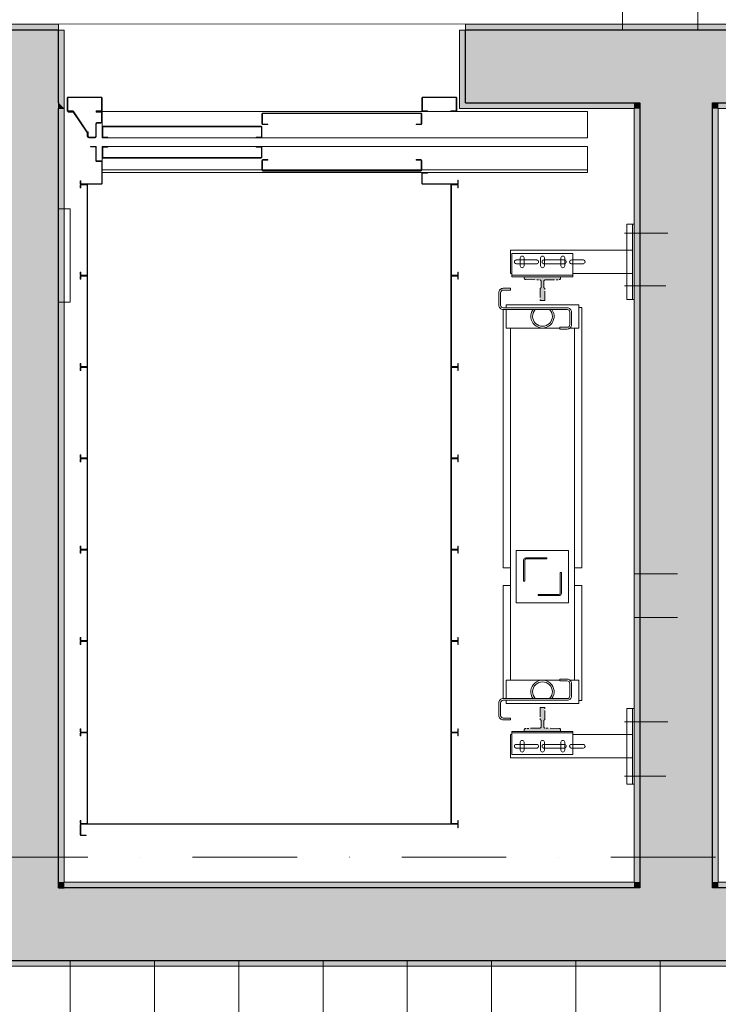
# Model space of a CAD drawing. Units: millimetres. Extents: x 4203 to 72356, y 1296 to 40232.
# Drawn here: x 45963 to 48367, y 6613 to 10000 of the extents above; entities that cross this region are included whole.
import ezdxf
from ezdxf.enums import TextEntityAlignment as Align

# ---------------------------------------------------------------- set-up
doc = ezdxf.new("R2010")
doc.units = ezdxf.units.MM
doc.header["$MEASUREMENT"] = 0
for name, pattern in [('DASHED', [0.75, 0.5, -0.25]), ('Kropki i Kreski', [720, 360, -180, 0, -180]), ('Kropkowana gęsto', [176.388884, 0, -176.388884]), ('PHANTOM', [63.5, 31.75, -6.35, 6.35, -6.35, 6.35, -6.35]), ('Wipeout_Contour', [1000, 0, -1000])]:
    doc.linetypes.add(name, pattern=pattern)
for name, color, linetype in [('210-A Pomieszczenia', 7, 'Continuous'), ('250-A Schody Pochylnie', 7, 'Continuous'), ('299-A Wymiary Opisy', 7, 'Continuous'), ('410-K Osie', 7, 'Continuous'), ('420-K Ściany konstrukcyjne', 7, 'Continuous'), ('460-K Stropy', 7, 'Continuous'), ('810-G Ogólne', 7, 'Continuous')]:
    doc.layers.add(name, color=color, linetype=linetype)
doc.styles.add('STYL_AUTOMATYCZNY_1', font='txt')
doc.styles.add('STYL_AUTOMATYCZNY_2', font='txt')
doc.styles.add('STYL_AUTOMATYCZNY_3', font='txt')
doc.dimstyles.new('STYL_AUTOMATYCZNY__1', dxfattribs={"dimtxt": 200, "dimasz": 95, "dimexe": 0.18, "dimexo": 2500, "dimgap": 0, "dimtad": 1, "dimtih": 1, "dimtoh": 1, "dimdec": 0, "dimlfac": 0.1, "dimzin": 0, "dimdsep": 46, "dimtxsty": 'STYL_AUTOMATYCZNY_3', "dimblk": 'ARROWHEAD_2', "dimblk1": 'ARROWHEAD_2', "dimblk2": 'ARROWHEAD_2', "dimcen": 0.09, "dimclrd": 154, "dimclre": 154, "dimclrt": 154, "dimadec": 1, "dimazin": 0, "dimtfac": 1, "dimtdec": 4, "dimtmove": 0, "dimatfit": 3, "dimfxl": 0, "dimtolj": 1, "dimtzin": 0, "dimarcsym": 0})

# ---------------------------------------------------------------- blocks, each defined once
blk = doc.blocks.new('Kl. schodowa_03.05_1', base_point=(46383.7, 11380))
at = {"layer": '210-A Pomieszczenia', "color": 251, "linetype": 'Continuous', "lineweight": 5, "flags": 128}
blk.add_lwpolyline([(49876.6, 6743.8), (45826.6, 6743.8), (45826.6, 9983.8), (49876.6, 9983.8)], close=True, dxfattribs=at)
blk = doc.blocks.new('Strop_4', base_point=(44226.6, 13093.8))
at = {"layer": '460-K Stropy', "color": 7, "linetype": 'Continuous', "lineweight": 13, "flags": 128}
blk.add_lwpolyline([(44226.6, 13093.8), (44226.6, 9983.8), (45846.6, 9983.8), (48296.6, 9983.8), (48296.6, 11493.8), (48296.6, 13093.8)], close=True, dxfattribs=at)
blk = doc.blocks.new('Schody_4')
at = {"layer": '250-A Schody Pochylnie', "color": 7, "linetype": 'Continuous', "lineweight": 13}
for p, q in [((46136.6, 6763.8), (45846.6, 6763.8)), ((46136.6, 5143.8), (46136.6, 6763.8)), ((46136.6, 6763.8), (46136.6, 5143.8)), ((46426.6, 6763.8), (46136.6, 6763.8)), ((46426.6, 5143.8), (46426.6, 6763.8)), ((46426.6, 6763.8), (46426.6, 5143.8)), ((46716.6, 6763.8), (46426.6, 6763.8)), ((46716.6, 5143.8), (46716.6, 6763.8)), ((46716.6, 6763.8), (46716.6, 5143.8)), ((47006.6, 6763.8), (46716.6, 6763.8)), ((47006.6, 5143.8), (47006.6, 6763.8)), ((47006.6, 6763.8), (47006.6, 5143.8)), ((47296.6, 6763.8), (47006.6, 6763.8)), ((47296.6, 5143.8), (47296.6, 6763.8)), ((47296.6, 6763.8), (47296.6, 5143.8)), ((47586.6, 6763.8), (47296.6, 6763.8)), ((47586.6, 5143.8), (47586.6, 6763.8)), ((47586.6, 6763.8), (47586.6, 5143.8)), ((47876.6, 6763.8), (47586.6, 6763.8)), ((47876.6, 5143.8), (47876.6, 6763.8)), ((47876.6, 6763.8), (47876.6, 5143.8)), ((48166.6, 6763.8), (47876.6, 6763.8)), ((48166.6, 5143.8), (48166.6, 6763.8)), ((48166.6, 6763.8), (48166.6, 5143.8)), ((48456.6, 6763.8), (48166.6, 6763.8))]:
    blk.add_line(p, q, dxfattribs=at)
blk = doc.blocks.new('Schody_5')
at = {"layer": '250-A Schody Pochylnie', "color": 7, "linetype": 'Continuous', "lineweight": 13}
for p, q in [((46136.6, 6763.8), (45846.6, 6763.8)), ((46136.6, 5143.8), (46136.6, 6763.8)), ((46136.6, 6763.8), (46136.6, 5143.8)), ((46426.6, 6763.8), (46136.6, 6763.8)), ((46426.6, 5143.8), (46426.6, 6763.8)), ((46426.6, 6763.8), (46426.6, 5143.8)), ((46716.6, 6763.8), (46426.6, 6763.8)), ((46716.6, 5143.8), (46716.6, 6763.8)), ((46716.6, 6763.8), (46716.6, 5143.8)), ((47006.6, 6763.8), (46716.6, 6763.8)), ((47006.6, 5143.8), (47006.6, 6763.8)), ((47006.6, 6763.8), (47006.6, 5143.8)), ((47296.6, 6763.8), (47006.6, 6763.8)), ((47296.6, 5143.8), (47296.6, 6763.8)), ((47296.6, 6763.8), (47296.6, 5143.8)), ((47586.6, 6763.8), (47296.6, 6763.8)), ((47586.6, 5143.8), (47586.6, 6763.8)), ((47586.6, 6763.8), (47586.6, 5143.8)), ((47876.6, 6763.8), (47586.6, 6763.8)), ((47876.6, 5143.8), (47876.6, 6763.8)), ((47876.6, 6763.8), (47876.6, 5143.8)), ((48166.6, 6763.8), (47876.6, 6763.8)), ((48166.6, 5143.8), (48166.6, 6763.8)), ((48166.6, 6763.8), (48166.6, 5143.8)), ((48456.6, 6763.8), (48166.6, 6763.8))]:
    blk.add_line(p, q, dxfattribs=at)
blk = doc.blocks.new('Ściana_35', base_point=(48221.6, 6888.8))
at = {"layer": '420-K Ściany konstrukcyjne', "linetype": 'Continuous', "lineweight": 0}
for points in [[(48076.6, 9693.8), (48076.6, 7033.8), (48096.6, 7033.8), (48096.6, 9693.8)], [(48096.6, 9693.8), (48346.6, 9693.8), (48346.6, 9713.8), (48096.6, 9713.8)], [(48346.6, 7033.8), (48346.6, 9693.8), (48096.6, 9693.8), (48096.6, 7033.8)], [(48366.6, 7033.8), (48366.6, 9693.8), (48346.6, 9693.8), (48346.6, 7033.8)], [(48096.6, 7013.8), (48346.6, 7013.8), (48346.6, 7033.8), (48096.6, 7033.8)]]:
    blk.add_hatch(color=8, dxfattribs=at).paths.add_polyline_path(points)
at = {"layer": '420-K Ściany konstrukcyjne', "color": 7, "linetype": 'Continuous', "lineweight": 25}
for p, q in [((48096.6, 9713.8), (48096.6, 9693.8)), ((48096.6, 9693.8), (48096.6, 7033.8)), ((48346.6, 9693.8), (48346.6, 9713.8)), ((48346.6, 7033.8), (48346.6, 9693.8)), ((48096.6, 7033.8), (48096.6, 7013.8)), ((48346.6, 7013.8), (48346.6, 7033.8))]:
    blk.add_line(p, q, dxfattribs=at)
at = {"layer": '420-K Ściany konstrukcyjne', "color": 7, "linetype": 'Continuous', "lineweight": 15, "flags": 128}
for points in [[(48076.6, 9693.8), (48076.6, 7033.8)], [(48366.6, 7033.8), (48366.6, 9693.8)]]:
    blk.add_lwpolyline(points, dxfattribs=at)
blk = doc.blocks.new('Otwór drzwiowy_ prostokątny 25[24]')
at = {"layer": '420-K Ściany konstrukcyjne', "color": 7, "linetype": 'Continuous', "lineweight": 15}
for p, q in [((46096.6, 9983.8), (46096.6, 9963.8)), ((46116.6, 9963.8), (46116.6, 9693.8)), ((47476.6, 9963.8), (47476.6, 9693.8)), ((47496.6, 9983.8), (47496.6, 9963.8)), ((46096.6, 9693.8), (46116.6, 9693.8)), ((47496.6, 9693.8), (47476.6, 9693.8))]:
    blk.add_line(p, q, dxfattribs=at)
blk = doc.blocks.new('Ściana_36', base_point=(49731.6, 9838.8))
at = {"layer": '420-K Ściany konstrukcyjne', "linetype": 'Continuous', "lineweight": 0}
for points in [[(45846.6, 9963.8), (45826.6, 9983.8), (45826.6, 9963.8)], [(45846.6, 9983.8), (45826.6, 9983.8), (45846.6, 9963.8)], [(45846.6, 9963.8), (46096.6, 9963.8), (46096.6, 9983.8), (45846.6, 9983.8)], [(46096.6, 9713.8), (45846.6, 9963.8), (45846.6, 9713.8)], [(46096.6, 9963.8), (45846.6, 9963.8), (46096.6, 9713.8)], [(47496.6, 9983.8), (47496.6, 9963.8), (49856.6, 9963.8), (49856.6, 9983.8)], [(47496.6, 9963.8), (47496.6, 9713.8), (48096.6, 9713.8), (48096.6, 9963.8)], [(48096.6, 9713.8), (48346.6, 9713.8), (48346.6, 9963.8), (48096.6, 9963.8)], [(48346.6, 9713.8), (49606.6, 9713.8), (49606.6, 9963.8), (48346.6, 9963.8)], [(49606.6, 9713.8), (49856.6, 9713.8), (49856.6, 9963.8)], [(49606.6, 9713.8), (49856.6, 9963.8), (49606.6, 9963.8)], [(49856.6, 9963.8), (49876.6, 9963.8), (49876.6, 9983.8)], [(49856.6, 9963.8), (49876.6, 9983.8), (49856.6, 9983.8)], [(46116.6, 9693.8), (46096.6, 9713.8), (46096.6, 9693.8)], [(47496.6, 9713.8), (47496.6, 9693.8), (48076.6, 9693.8), (48076.6, 9713.8)], [(48076.6, 9693.8), (48096.6, 9693.8), (48096.6, 9713.8), (48076.6, 9713.8)], [(48346.6, 9693.8), (48366.6, 9693.8), (48366.6, 9713.8), (48346.6, 9713.8)], [(48366.6, 9693.8), (49586.6, 9693.8), (49586.6, 9713.8), (48366.6, 9713.8)], [(49586.6, 9693.8), (49606.6, 9693.8), (49606.6, 9713.8)], [(49586.6, 9693.8), (49606.6, 9713.8), (49586.6, 9713.8)]]:
    blk.add_hatch(color=8, dxfattribs=at).paths.add_polyline_path(points)
at = {"layer": '420-K Ściany konstrukcyjne', "color": 7, "linetype": 'Continuous', "lineweight": 25}
for p, q in [((45846.6, 9963.8), (45846.6, 9713.8)), ((48346.6, 9963.8), (48096.6, 9963.8)), ((49606.6, 9963.8), (48346.6, 9963.8)), ((49856.6, 9963.8), (49606.6, 9963.8)), ((49856.6, 9713.8), (49856.6, 9963.8)), ((48096.6, 9713.8), (48096.6, 9693.8)), ((48346.6, 9693.8), (48346.6, 9713.8)), ((48346.6, 9713.8), (49606.6, 9713.8)), ((49606.6, 9693.8), (49606.6, 9713.8))]:
    blk.add_line(p, q, dxfattribs=at)
at = {"layer": '420-K Ściany konstrukcyjne', "color": 7, "linetype": 'Continuous', "lineweight": 15, "flags": 128}
for points in [[(45826.6, 9983.8), (45826.6, 9963.8)], [(49876.6, 9983.8), (49876.6, 9963.8)], [(48366.6, 9693.8), (49586.6, 9693.8)]]:
    blk.add_lwpolyline(points, dxfattribs=at)
at = {"color": 254, "linetype": 'Wipeout_Contour', "lineweight": 0, "ltscale": 382663.916158}
blk.add_wipeout([(46096.6, 9983.8), (46096.6, 9963.8), (46116.6, 9963.8), (46116.6, 9693.8), (47476.6, 9693.8), (47476.6, 9963.8), (47496.6, 9963.8), (47496.6, 9983.8)], dxfattribs=at).dxf.layer = '420-K Ściany konstrukcyjne'
at = {"layer": '420-K Ściany konstrukcyjne', "linetype": 'Continuous', "lineweight": 0}
for points in [[(46116.6, 9693.8), (46116.6, 9963.8), (46096.6, 9963.8), (46096.6, 9713.8), (46096.6, 9693.8)], [(47496.6, 9693.8), (47496.6, 9713.8), (47496.6, 9963.8), (47476.6, 9963.8), (47476.6, 9693.8)]]:
    blk.add_hatch(color=8, dxfattribs=at).paths.add_polyline_path(points)
at = {"layer": '420-K Ściany konstrukcyjne', "color": 7, "linetype": 'Continuous', "lineweight": 25}
for p, q in [((46096.6, 9963.8), (45846.6, 9963.8)), ((46096.6, 9713.8), (46096.6, 9963.8)), ((48096.6, 9963.8), (47496.6, 9963.8)), ((47496.6, 9713.8), (47496.6, 9963.8)), ((46096.6, 9713.8), (46096.6, 9693.8)), ((47496.6, 9713.8), (48096.6, 9713.8))]:
    blk.add_line(p, q, dxfattribs=at)
at = {"layer": '420-K Ściany konstrukcyjne', "color": 7, "linetype": 'Continuous', "lineweight": 15}
for p, q in [((46096.6, 9983.8), (46096.6, 9963.8)), ((46096.6, 9963.8), (46116.6, 9963.8)), ((46116.6, 9963.8), (46116.6, 9693.8)), ((47476.6, 9963.8), (47476.6, 9693.8)), ((47496.6, 9963.8), (47476.6, 9963.8)), ((47496.6, 9983.8), (47496.6, 9963.8)), ((46096.6, 9693.8), (46116.6, 9693.8)), ((47496.6, 9693.8), (47476.6, 9693.8))]:
    blk.add_line(p, q, dxfattribs=at)
at = {"layer": '420-K Ściany konstrukcyjne', "color": 7, "linetype": 'Continuous', "lineweight": 15, "flags": 128}
for points in [[(46096.6, 9983.8), (45826.6, 9983.8)], [(49876.6, 9983.8), (47496.6, 9983.8)], [(47496.6, 9693.8), (48076.6, 9693.8)]]:
    blk.add_lwpolyline(points, dxfattribs=at)
at = {"layer": '420-K Ściany konstrukcyjne', "color": 7, "linetype": 'Continuous', "lineweight": 13}
blk.add_blockref('Otwór drzwiowy_ prostokątny 25[24]', (0, 0), dxfattribs=at)
blk = doc.blocks.new('Ściana_37', base_point=(45971.6, 6888.8))
at = {"layer": '420-K Ściany konstrukcyjne', "linetype": 'Continuous', "lineweight": 0}
for points in [[(45846.6, 6763.8), (45846.6, 9963.8), (45826.6, 9963.8), (45826.6, 6763.8)], [(46096.6, 7013.8), (46096.6, 9713.8), (45846.6, 9713.8), (45846.6, 7013.8)], [(46116.6, 7033.8), (46116.6, 9693.8), (46096.6, 9693.8), (46096.6, 7033.8)], [(46096.6, 7013.8), (45846.6, 6763.8), (46096.6, 6763.8)], [(45846.6, 7013.8), (45846.6, 6763.8), (46096.6, 7013.8)], [(46116.6, 7033.8), (46096.6, 7013.8), (46116.6, 7013.8)], [(46096.6, 7033.8), (46096.6, 7013.8), (46116.6, 7033.8)], [(45846.6, 6763.8), (45826.6, 6743.8), (45846.6, 6743.8)], [(45826.6, 6763.8), (45826.6, 6743.8), (45846.6, 6763.8)]]:
    blk.add_hatch(color=8, dxfattribs=at).paths.add_polyline_path(points)
at = {"layer": '420-K Ściany konstrukcyjne', "color": 7, "linetype": 'Continuous', "lineweight": 25}
for p, q in [((45846.6, 9963.8), (45846.6, 9713.8)), ((45846.6, 9713.8), (45846.6, 7013.8)), ((46096.6, 9713.8), (46096.6, 9693.8)), ((46096.6, 7013.8), (46096.6, 9693.8)), ((45846.6, 7013.8), (45846.6, 6763.8)), ((46096.6, 7013.8), (46116.6, 7013.8)), ((45846.6, 6763.8), (46096.6, 6763.8))]:
    blk.add_line(p, q, dxfattribs=at)
at = {"layer": '420-K Ściany konstrukcyjne', "color": 7, "linetype": 'Continuous', "lineweight": 15, "flags": 128}
for points in [[(45826.6, 9963.8), (45826.6, 6743.8)], [(46116.6, 7033.8), (46116.6, 9693.8)], [(45826.6, 6743.8), (45846.6, 6743.8)]]:
    blk.add_lwpolyline(points, dxfattribs=at)
blk = doc.blocks.new('Ściana_38', base_point=(49731.6, 6888.8))
at = {"layer": '420-K Ściany konstrukcyjne', "linetype": 'Continuous', "lineweight": 0}
for points in [[(46096.6, 7013.8), (46096.6, 6763.8), (48096.6, 6763.8), (48096.6, 7013.8)], [(46116.6, 7013.8), (48076.6, 7013.8), (48076.6, 7033.8), (46116.6, 7033.8)], [(48076.6, 7013.8), (48096.6, 7013.8), (48096.6, 7033.8), (48076.6, 7033.8)], [(48096.6, 6763.8), (48346.6, 6763.8), (48346.6, 7013.8), (48096.6, 7013.8)], [(48346.6, 7013.8), (48366.6, 7013.8), (48366.6, 7033.8), (48346.6, 7033.8)], [(49606.6, 7013.8), (48346.6, 7013.8), (48346.6, 6763.8), (49606.6, 6763.8)], [(48366.6, 7013.8), (49586.6, 7013.8), (49586.6, 7033.8), (48366.6, 7033.8)], [(49586.6, 7033.8), (49606.6, 7013.8), (49606.6, 7033.8)], [(49586.6, 7033.8), (49586.6, 7013.8), (49606.6, 7013.8)], [(49606.6, 7013.8), (49856.6, 6763.8), (49856.6, 7013.8)], [(49606.6, 7013.8), (49606.6, 6763.8), (49856.6, 6763.8)], [(49856.6, 6763.8), (45846.6, 6763.8), (45846.6, 6743.8), (49856.6, 6743.8)], [(49856.6, 6763.8), (49876.6, 6743.8), (49876.6, 6763.8)], [(49856.6, 6763.8), (49856.6, 6743.8), (49876.6, 6743.8)]]:
    blk.add_hatch(color=8, dxfattribs=at).paths.add_polyline_path(points)
at = {"layer": '420-K Ściany konstrukcyjne', "color": 7, "linetype": 'Continuous', "lineweight": 25}
for p, q in [((46096.6, 7013.8), (46116.6, 7013.8)), ((48096.6, 7013.8), (46116.6, 7013.8)), ((48096.6, 7033.8), (48096.6, 7013.8)), ((48346.6, 7013.8), (48346.6, 7033.8)), ((49606.6, 7013.8), (48346.6, 7013.8)), ((49606.6, 7013.8), (49606.6, 7033.8)), ((49856.6, 6763.8), (49856.6, 7013.8)), ((45846.6, 6763.8), (46096.6, 6763.8)), ((46096.6, 6763.8), (48096.6, 6763.8)), ((48096.6, 6763.8), (48346.6, 6763.8)), ((48346.6, 6763.8), (49606.6, 6763.8)), ((49606.6, 6763.8), (49856.6, 6763.8))]:
    blk.add_line(p, q, dxfattribs=at)
at = {"layer": '420-K Ściany konstrukcyjne', "color": 7, "linetype": 'Continuous', "lineweight": 15, "flags": 128}
for points in [[(48076.6, 7033.8), (46116.6, 7033.8)], [(49586.6, 7033.8), (48366.6, 7033.8)], [(45846.6, 6743.8), (49876.6, 6743.8)], [(49876.6, 6743.8), (49876.6, 6763.8)]]:
    blk.add_lwpolyline(points, dxfattribs=at)
blk = doc.blocks.new('Standardowy znacznik osi[12]', base_point=(41956.6, 7118.8))
at = {"layer": '410-K Osie', "color": 1, "linetype": 'Kropki i Kreski', "lineweight": 13}
blk.add_line((42956.6, 7118.8), (69396.6, 7118.8), dxfattribs=at)
at = {"layer": '410-K Osie', "color": 154, "lineweight": 13, "style": 'STYL_AUTOMATYCZNY_1'}
for tag, p in [('AC_MarkerText_1_0', (41556.6, 7368.8)), ('AC_MarkerText_1_1', (70796.6, 7368.8))]:
    blk.add_attdef(tag, text='', height=500, dxfattribs=at).set_placement(p, align=Align.TOP_CENTER)
blk = doc.blocks.new('*D614')
at = {"layer": '299-A Wymiary Opisy', "color": 154, "linetype": 'Continuous', "lineweight": 13}
for p, q in [((68446.6, 3080.1), (68446.6, 10373.8)), ((43956.6, 3080.1), (43956.6, 3267.6)), ((43992.7, 3236.3), (43920.5, 3111.3)), ((68410.5, 3111.3), (68482.7, 3236.3)), ((43895.5, 3173.8), (43956.6, 3173.8)), ((43956.6, 3173.8), (68446.6, 3173.8)), ((68446.6, 3173.8), (68507.7, 3173.8))]:
    blk.add_line(p, q, dxfattribs=at)
at = {"layer": '299-A Wymiary Opisy', "color": 154, "lineweight": 13, "insert": (55945.1, 3210.5), "char_height": 200, "attachment_point": 7, "style": 'STYL_AUTOMATYCZNY_2'}
blk.add_mtext('{\\A1;\\W0.75000x;2\xa0449}', dxfattribs=at)
blk = doc.blocks.new('ARROWHEAD_2')
at = {"color": 0, "linetype": 'Continuous', "lineweight": 0}
for p, q in [((-0.378, -0.655), (0.378, 0.655)), ((0, 0), (-1, 0))]:
    blk.add_line(p, q, dxfattribs=at)
blk = doc.blocks.new('Schody_6')
at = {"layer": '250-A Schody Pochylnie', "linetype": 'Continuous', "lineweight": 13}
blk.add_hatch(color=253, dxfattribs=at).paths.add_polyline_path([(48036.6, 11491.3, 1), (48036.6, 11566.3, 1)])
at = {"layer": '250-A Schody Pochylnie', "color": 7, "linetype": 'Continuous', "lineweight": 13}
for p, q in [((48296.6, 13093.8), (48036.6, 13093.8)), ((48036.6, 13093.8), (48036.6, 9963.8)), ((48296.6, 9963.8), (48296.6, 13093.8)), ((48556.6, 13093.8), (48296.6, 13093.8)), ((48296.6, 13093.8), (48296.6, 9963.8)), ((48556.6, 9963.8), (48556.6, 13093.8)), ((48816.6, 13093.8), (48556.6, 13093.8)), ((48556.6, 13093.8), (48556.6, 9963.8)), ((48816.6, 9963.8), (48816.6, 13093.8)), ((49076.6, 13093.8), (48816.6, 13093.8)), ((48816.6, 13093.8), (48816.6, 9963.8)), ((49076.6, 9963.8), (49076.6, 13093.8)), ((49336.6, 13093.8), (49076.6, 13093.8)), ((49076.6, 13093.8), (49076.6, 9963.8)), ((49336.6, 9963.8), (49336.6, 13093.8)), ((49596.6, 13093.8), (49336.6, 13093.8)), ((49336.6, 13093.8), (49336.6, 9963.8)), ((49596.6, 9963.8), (49596.6, 13093.8)), ((49596.6, 13093.8), (49596.6, 9963.8)), ((49856.6, 13093.8), (49596.6, 13093.8)), ((49856.6, 11528.8), (49596.6, 13093.8)), ((49876.6, 13093.8), (49856.6, 13093.8)), ((49876.6, 9963.8), (49876.6, 13093.8)), ((48036.6, 11528.8), (48296.6, 11528.8)), ((48296.6, 11528.8), (49596.6, 11528.8)), ((49596.6, 11528.8), (49856.6, 11528.8)), ((49596.6, 9963.8), (49856.6, 11528.8)), ((48036.6, 9963.8), (48296.6, 9963.8)), ((48296.6, 9963.8), (48556.6, 9963.8)), ((48556.6, 9963.8), (48816.6, 9963.8)), ((48816.6, 9963.8), (49076.6, 9963.8)), ((49076.6, 9963.8), (49336.6, 9963.8)), ((49336.6, 9963.8), (49596.6, 9963.8)), ((49596.6, 9963.8), (49856.6, 9963.8)), ((49856.6, 9963.8), (49876.6, 9963.8))]:
    blk.add_line(p, q, dxfattribs=at)
at = {"layer": '250-A Schody Pochylnie', "color": 7, "linetype": 'Continuous', "lineweight": 13, "flags": 128}
blk.add_lwpolyline([(48036.6, 11491.3, 1), (48036.6, 11566.3, 1)], format="xyb", close=True, dxfattribs=at)

msp = doc.modelspace()

# ---------------------------------------------------------------- linework, layer by layer
at = {"layer": '210-A Pomieszczenia', "color": 254, "linetype": 'Continuous', "lineweight": 5, "flags": 128}
msp.add_lwpolyline([(49876.6, 6743.8), (45826.6, 6743.8), (45826.6, 9983.8), (49876.6, 9983.8)], close=True, dxfattribs=at)

# ---------------------------------------------------------------- next in the draw order: block references
at = {"layer": '210-A Pomieszczenia', "color": 154, "linetype": 'Continuous', "lineweight": 13}
msp.add_blockref('Kl. schodowa_03.05_1', (46383.7, 11380), dxfattribs=at)

# ---------------------------------------------------------------- next in the draw order: hatches: boundary and pattern name
at = {"layer": '810-G Ogólne', "linetype": 'Continuous', "lineweight": 13}
for points in [[(47753.6, 9033.8), (47761.6, 9033.8), (47761.6, 9115.8), (47699.1, 9115.8), (47699.1, 9110.6, 0.404026), (47703.9, 9105.6), (47752.1, 9104.6, -0.41139), (47757.1, 9099.6), (47757.1, 9079.3, -0.414214), (47753.6, 9075.8)], [(47761.6, 9033.8), (47769.6, 9033.8), (47769.6, 9075.8, -0.414214), (47766.1, 9079.3), (47766.1, 9099.6, -0.41139), (47771, 9104.6), (47819.3, 9105.6, 0.404026), (47824.1, 9110.6), (47824.1, 9115.8), (47761.6, 9115.8)], [(47699.1, 7557), (47699.1, 7551.8), (47761.6, 7551.8), (47761.6, 7633.8), (47753.6, 7633.8), (47753.6, 7591.8, -0.414214), (47757.1, 7588.3), (47757.1, 7568.1, -0.41139), (47752.1, 7563.1), (47703.9, 7562, 0.404026)], [(47761.6, 7551.8), (47824.1, 7551.8), (47824.1, 7557, 0.404026), (47819.3, 7562), (47771, 7563.1, -0.41139), (47766.1, 7568.1), (47766.1, 7588.3, -0.414214), (47769.6, 7591.8), (47769.6, 7633.8), (47761.6, 7633.8)]]:
    msp.add_hatch(color=253, dxfattribs=at).paths.add_polyline_path(points)

# ---------------------------------------------------------------- next in the draw order: linework, layer by layer
at = {"layer": '810-G Ogólne', "color": 7, "linetype": 'Continuous', "lineweight": 13}
for p, q in [((46796.6, 9675.8), (46796.6, 9641.8)), ((47344.6, 9676.8), (46798.6, 9676.8)), ((46798.6, 9676.8), (46798.6, 9640.8)), ((47344.6, 9676.8), (47344.6, 9640.8)), ((47346.6, 9675.8), (47346.6, 9641.8)), ((46224.6, 9597.8), (46224.6, 9641.8)), ((46226.6, 9597.8), (46226.6, 9641.8)), ((46242.6, 9645.8), (46228.6, 9645.8)), ((46242.6, 9643.8), (46228.6, 9643.8)), ((46246.6, 9630.8), (46246.6, 9596.8)), ((46794.6, 9631.8), (46248.6, 9631.8)), ((46248.6, 9631.8), (46248.6, 9595.8)), ((46793.6, 9633.8), (46249.6, 9633.8)), ((46794.6, 9631.8), (46794.6, 9595.8)), ((46796.6, 9630.8), (46796.6, 9596.8)), ((46816.6, 9640.8), (46798.6, 9640.8)), ((46816.6, 9638.8), (46799.6, 9638.8)), ((46816.6, 9640.8), (46816.6, 9638.8)), ((47326.6, 9640.8), (47326.6, 9638.8)), ((47344.6, 9640.8), (47326.6, 9640.8)), ((47343.6, 9638.8), (47326.6, 9638.8)), ((46194.6, 9597.8), (46194.6, 9612)), ((46194.6, 9597.8), (46196.6, 9597.8)), ((46196.6, 9597.8), (46196.6, 9613.8)), ((46198.6, 9613.8), (46196.6, 9613.8)), ((46198.6, 9597.8), (46198.6, 9613.8)), ((46222.6, 9595.8), (46200.6, 9595.8)), ((46222.6, 9593.8), (46200.6, 9593.8)), ((47916.6, 9593.8), (46246.6, 9593.8)), ((46266.6, 9595.8), (46248.6, 9595.8)), ((46266.6, 9593.8), (46249.6, 9593.8)), ((46266.6, 9595.8), (46266.6, 9593.8)), ((46776.6, 9595.8), (46776.6, 9593.8)), ((46794.6, 9595.8), (46776.6, 9595.8)), ((46793.6, 9593.8), (46776.6, 9593.8)), ((47916.6, 9563.8), (46246.6, 9563.8)), ((46246.6, 9563.8), (46246.6, 9473.8)), ((46246.6, 9560.8), (46246.6, 9526.8)), ((46266.6, 9561.8), (46248.6, 9561.8)), ((46248.6, 9561.8), (46248.6, 9525.8)), ((46266.6, 9563.8), (46249.6, 9563.8)), ((46266.6, 9563.8), (46266.6, 9561.8)), ((46776.6, 9563.8), (46776.6, 9561.8)), ((46793.6, 9563.8), (46776.6, 9563.8)), ((46794.6, 9561.8), (46776.6, 9561.8)), ((46794.6, 9561.8), (46794.6, 9525.8)), ((46796.6, 9560.8), (46796.6, 9526.8)), ((47916.6, 9563.8), (47916.6, 9473.8)), ((46794.6, 9525.8), (46248.6, 9525.8)), ((46793.6, 9523.8), (46249.6, 9523.8)), ((46816.6, 9516.8), (46798.6, 9516.8)), ((46798.6, 9516.8), (46798.6, 9480.8)), ((46816.6, 9518.8), (46799.6, 9518.8)), ((46816.6, 9518.8), (46816.6, 9516.8)), ((47326.6, 9518.8), (47326.6, 9516.8)), ((47343.6, 9518.8), (47326.6, 9518.8)), ((47344.6, 9516.8), (47326.6, 9516.8)), ((47344.6, 9516.8), (47344.6, 9480.8)), ((47916.6, 9483.8), (46246.6, 9483.8)), ((46796.6, 9515.8), (46796.6, 9481.8)), ((47346.6, 9515.8), (47346.6, 9481.8)), ((47916.6, 9473.8), (46246.6, 9473.8)), ((47344.6, 9480.8), (46798.6, 9480.8)), ((47343.6, 9478.8), (46799.6, 9478.8)), ((46136.6, 9348.7), (46096.6, 9348.7)), ((46136.6, 9028.7), (46136.6, 9348.7)), ((48051.6, 9206.8), (48051.6, 9296.8)), ((48051.6, 9296.8), (48076.6, 9296.8)), ((48071.6, 9296.8), (48071.6, 9206.8)), ((48076.6, 9296.8), (48076.6, 9036.8)), ((48044.3, 9265.2), (48193.4, 9265.2)), ((48071.6, 9206.8), (47651.6, 9206.8)), ((47651.6, 9206.8), (47651.6, 9126.8)), ((47656.6, 9115.8), (47656.6, 9195.8)), ((47656.6, 9195.8), (47866.6, 9195.8)), ((47866.6, 9195.8), (47866.6, 9115.8)), ((47656.6, 9126.8), (47651.6, 9126.8)), ((47866.6, 9120.8), (47656.6, 9120.8)), ((47866.6, 9115.8), (47656.6, 9115.8)), ((48071.6, 9126.8), (47866.6, 9126.8)), ((48051.6, 9036.8), (48051.6, 9126.8)), ((48071.6, 9126.8), (48071.6, 9036.8)), ((48044.3, 9084.6), (48186.1, 9084.6)), ((46136.6, 9028.7), (46096.6, 9028.7)), ((47886.6, 9019.3), (47636.6, 9019.3)), ((47636.6, 9008.8), (47636.6, 9019.3)), ((47886.6, 8939.3), (47886.6, 9019.3)), ((47896.6, 9009.3), (47886.6, 9009.3)), ((47896.6, 8114.3), (47896.6, 9009.3)), ((48076.6, 9036.8), (48051.6, 9036.8)), ((47626.6, 8114.3), (47626.6, 9002.8)), ((47636.6, 8939.3), (47636.6, 9002.8)), ((47821.6, 8939.3), (47636.6, 8939.3)), ((47651.6, 7728.3), (47651.6, 8939.3)), ((47886.6, 8939.3), (47856.2, 8939.3)), ((47871.6, 7728.3), (47871.6, 8939.3)), ((47851.6, 8173.8), (47671.6, 8173.8)), ((47851.6, 8173.8), (47671.6, 8173.8)), ((47851.6, 8173.8), (47671.6, 8173.8)), ((47671.6, 7993.8), (47671.6, 8173.8)), ((47851.6, 7993.8), (47851.6, 8173.8)), ((47696.6, 8068.8), (47696.6, 8140.8)), ((47700.6, 8068.8), (47700.6, 8140.8)), ((47776.6, 8148.8), (47704.6, 8148.8)), ((47776.6, 8144.8), (47704.6, 8144.8)), ((47776.6, 8144.8), (47776.6, 8148.8)), ((47651.6, 8114.3), (47626.6, 8114.3)), ((47822.6, 8026.8), (47822.6, 8098.8)), ((47826.6, 8098.8), (47822.6, 8098.8)), ((47826.6, 8026.8), (47826.6, 8098.8)), ((47896.6, 8114.3), (47871.6, 8114.3)), ((47700.6, 8068.8), (47696.6, 8068.8)), ((47651.6, 8053.3), (47626.6, 8053.3)), ((47626.6, 7664.8), (47626.6, 8053.3)), ((47896.6, 8053.3), (47871.6, 8053.3)), ((47896.6, 7658.3), (47896.6, 8053.3)), ((47851.6, 7993.8), (47671.6, 7993.8)), ((47818.6, 8022.8), (47746.6, 8022.8)), ((47746.6, 8018.8), (47746.6, 8022.8)), ((47818.6, 8018.8), (47746.6, 8018.8)), ((47821.6, 7728.3), (47636.6, 7728.3)), ((47636.6, 7728.3), (47636.6, 7664.8)), ((47886.6, 7728.3), (47856.2, 7728.3)), ((47886.6, 7728.3), (47886.6, 7648.3)), ((47636.6, 7658.8), (47636.6, 7648.3)), ((47896.6, 7658.3), (47886.6, 7658.3)), ((47886.6, 7648.3), (47636.6, 7648.3)), ((48076.6, 7630.8), (48051.6, 7630.8)), ((48051.6, 7630.8), (48051.6, 7540.8)), ((48071.6, 7540.8), (48071.6, 7630.8)), ((48076.6, 7370.8), (48076.6, 7630.8)), ((48044.3, 7584.8), (48193.4, 7584.8)), ((47656.6, 7540.8), (47651.6, 7540.8)), ((47651.6, 7460.8), (47651.6, 7540.8)), ((47866.6, 7551.8), (47656.6, 7551.8)), ((47656.6, 7551.8), (47656.6, 7471.8)), ((47866.6, 7546.8), (47656.6, 7546.8)), ((47861.6, 7551.8), (47661.6, 7551.8)), ((47866.6, 7471.8), (47866.6, 7551.8)), ((48071.6, 7540.8), (47866.6, 7540.8)), ((48071.6, 7460.8), (47651.6, 7460.8)), ((47656.6, 7471.8), (47866.6, 7471.8)), ((48051.6, 7460.8), (48051.6, 7370.8)), ((48071.6, 7370.8), (48071.6, 7460.8)), ((48044.3, 7398.3), (48186.1, 7398.3)), ((48051.6, 7370.8), (48076.6, 7370.8))]:
    msp.add_line(p, q, dxfattribs=at)
at = {"layer": '810-G Ogólne', "color": 7, "linetype": 'DASHED', "lineweight": 13}
for p, q in [((48051.6, 9206.8), (48051.6, 9126.8)), ((48071.6, 9206.8), (48071.6, 9126.8)), ((48076.6, 8093.8), (48226.6, 8093.8)), ((48076.6, 7943.8), (48226.6, 7943.8)), ((48051.6, 7460.8), (48051.6, 7540.8)), ((48071.6, 7460.8), (48071.6, 7540.8))]:
    msp.add_line(p, q, dxfattribs=at)
at = {"layer": '810-G Ogólne', "color": 7, "linetype": 'Continuous', "lineweight": 13}
for points in [[(46174.6, 9435.3), (46243.6, 9435.3, 0.414214), (46245.1, 9436.8), (46245.1, 9510.8, 0.414214), (46243.6, 9512.3), (46228.1, 9512.3, -0.414214), (46225.1, 9515.3), (46225.1, 9560.8, 0.414214), (46223.6, 9562.3), (46206.6, 9562.3), (46206.6, 9563.8), (46223.6, 9563.8, -0.414214), (46226.6, 9560.8), (46226.6, 9515.3, 0.414214), (46228.1, 9513.8), (46243.6, 9513.8, -0.414214), (46246.6, 9510.8), (46246.6, 9436.8, -0.414214), (46243.6, 9433.8), (46174.6, 9433.8, -0.414214), (46171.6, 9436.8), (46171.6, 9445.8), (46173.1, 9445.8), (46173.1, 9436.8, 0.414214)], [(47349.6, 9473.8), (47366.6, 9473.8), (47366.6, 9472.3), (47349.6, 9472.3, 0.414214), (47348.1, 9470.8), (47348.1, 9436.8, 0.414214), (47349.6, 9435.3), (47468.6, 9435.3, 0.414214), (47470.1, 9436.8), (47470.1, 9447.3), (47471.6, 9447.3), (47471.6, 9436.8, -0.414214), (47468.6, 9433.8), (47349.6, 9433.8, -0.414214), (47346.6, 9436.8), (47346.6, 9470.8, -0.414214)], [(46171.6, 9122.5, 0.414214), (46174.6, 9119.5), (46193.6, 9119.5, 0.414214), (46196.6, 9122.5), (46196.6, 9430.8, 0.414214), (46193.6, 9433.8), (46174.6, 9433.8, 0.414214), (46171.6, 9430.8), (46171.6, 9421.8), (46173.1, 9421.8), (46173.1, 9430.8, -0.414214), (46174.6, 9432.3), (46193.6, 9432.3, -0.414214), (46195.1, 9430.8), (46195.1, 9122.5, -0.414214), (46193.6, 9121), (46174.6, 9121, -0.414214), (46173.1, 9122.5), (46173.1, 9131.5), (46171.6, 9131.5)], [(47471.6, 9122.5, -0.414214), (47468.6, 9119.5), (47449.6, 9119.5, -0.414214), (47446.6, 9122.5), (47446.6, 9430.8, -0.414214), (47449.6, 9433.8), (47468.6, 9433.8, -0.414214), (47471.6, 9430.8), (47471.6, 9421.8), (47470.1, 9421.8), (47470.1, 9430.8, 0.414214), (47468.6, 9432.3), (47449.6, 9432.3, 0.414214), (47448.1, 9430.8), (47448.1, 9122.5, 0.414214), (47449.6, 9121), (47468.6, 9121, 0.414214), (47470.1, 9122.5), (47470.1, 9131.5), (47471.6, 9131.5)], [(47698.1, 9180.3, 1), (47685.1, 9180.3), (47685.1, 9153.3, 1), (47698.1, 9153.3)], [(47768.1, 9180.3, 1), (47755.1, 9180.3), (47755.1, 9153.3, 1), (47768.1, 9153.3)], [(47838.1, 9180.3, 1), (47825.1, 9180.3), (47825.1, 9153.3, 1), (47838.1, 9153.3)], [(46171.6, 8808.2, 0.414214), (46174.6, 8805.2), (46193.6, 8805.2, 0.414214), (46196.6, 8808.2), (46196.6, 9116.5, 0.414214), (46193.6, 9119.5), (46174.6, 9119.5, 0.414214), (46171.6, 9116.5), (46171.6, 9107.5), (46173.1, 9107.5), (46173.1, 9116.5, -0.414214), (46174.6, 9118), (46193.6, 9118, -0.414214), (46195.1, 9116.5), (46195.1, 8808.2, -0.414214), (46193.6, 8806.7), (46174.6, 8806.7, -0.414214), (46173.1, 8808.2), (46173.1, 8817.2), (46171.6, 8817.2)], [(47471.6, 8808.2, -0.414214), (47468.6, 8805.2), (47449.6, 8805.2, -0.414214), (47446.6, 8808.2), (47446.6, 9116.5, -0.414214), (47449.6, 9119.5), (47468.6, 9119.5, -0.414214), (47471.6, 9116.5), (47471.6, 9107.5), (47470.1, 9107.5), (47470.1, 9116.5, 0.414214), (47468.6, 9118), (47449.6, 9118, 0.414214), (47448.1, 9116.5), (47448.1, 8808.2, 0.414214), (47449.6, 8806.7), (47468.6, 8806.7, 0.414214), (47470.1, 8808.2), (47470.1, 8817.2), (47471.6, 8817.2)], [(47846.6, 8935.8, 0.414214), (47861.6, 8950.8), (47861.6, 8993.8, 0.414214), (47846.6, 9008.8), (47626.6, 9008.8, -0.414214), (47617.6, 9017.8), (47617.6, 9060.8, -0.414214), (47626.6, 9069.8), (47651.6, 9069.8), (47651.6, 9075.8), (47626.6, 9075.8, 0.414214), (47611.6, 9060.8), (47611.6, 9017.8, 0.414214), (47626.6, 9002.8), (47846.6, 9002.8, -0.414214), (47855.6, 8993.8), (47855.6, 8950.8, -0.414214), (47846.6, 8941.8), (47821.6, 8941.8), (47821.6, 8935.8)], [(46171.6, 8494, 0.414214), (46174.6, 8491), (46193.6, 8491, 0.414214), (46196.6, 8494), (46196.6, 8802.2, 0.414214), (46193.6, 8805.2), (46174.6, 8805.2, 0.414214), (46171.6, 8802.2), (46171.6, 8793.2), (46173.1, 8793.2), (46173.1, 8802.2, -0.414214), (46174.6, 8803.7), (46193.6, 8803.7, -0.414214), (46195.1, 8802.2), (46195.1, 8494, -0.414214), (46193.6, 8492.5), (46174.6, 8492.5, -0.414214), (46173.1, 8494), (46173.1, 8503), (46171.6, 8503)], [(47471.6, 8494, -0.414214), (47468.6, 8491), (47449.6, 8491, -0.414214), (47446.6, 8494), (47446.6, 8802.2, -0.414214), (47449.6, 8805.2), (47468.6, 8805.2, -0.414214), (47471.6, 8802.2), (47471.6, 8793.2), (47470.1, 8793.2), (47470.1, 8802.2, 0.414214), (47468.6, 8803.7), (47449.6, 8803.7, 0.414214), (47448.1, 8802.2), (47448.1, 8494, 0.414214), (47449.6, 8492.5), (47468.6, 8492.5, 0.414214), (47470.1, 8494), (47470.1, 8503), (47471.6, 8503)], [(46171.6, 8179.7, 0.414214), (46174.6, 8176.7), (46193.6, 8176.7, 0.414214), (46196.6, 8179.7), (46196.6, 8488, 0.414214), (46193.6, 8491), (46174.6, 8491, 0.414214), (46171.6, 8488), (46171.6, 8479), (46173.1, 8479), (46173.1, 8488, -0.414214), (46174.6, 8489.5), (46193.6, 8489.5, -0.414214), (46195.1, 8488), (46195.1, 8179.7, -0.414214), (46193.6, 8178.2), (46174.6, 8178.2, -0.414214), (46173.1, 8179.7), (46173.1, 8188.7), (46171.6, 8188.7)], [(47471.6, 8179.7, -0.414214), (47468.6, 8176.7), (47449.6, 8176.7, -0.414214), (47446.6, 8179.7), (47446.6, 8488, -0.414214), (47449.6, 8491), (47468.6, 8491, -0.414214), (47471.6, 8488), (47471.6, 8479), (47470.1, 8479), (47470.1, 8488, 0.414214), (47468.6, 8489.5), (47449.6, 8489.5, 0.414214), (47448.1, 8488), (47448.1, 8179.7, 0.414214), (47449.6, 8178.2), (47468.6, 8178.2, 0.414214), (47470.1, 8179.7), (47470.1, 8188.7), (47471.6, 8188.7)], [(46171.6, 7865.4, 0.414214), (46174.6, 7862.4), (46193.6, 7862.4, 0.414214), (46196.6, 7865.4), (46196.6, 8173.7, 0.414214), (46193.6, 8176.7), (46174.6, 8176.7, 0.414214), (46171.6, 8173.7), (46171.6, 8164.7), (46173.1, 8164.7), (46173.1, 8173.7, -0.414214), (46174.6, 8175.2), (46193.6, 8175.2, -0.414214), (46195.1, 8173.7), (46195.1, 7865.4, -0.414214), (46193.6, 7863.9), (46174.6, 7863.9, -0.414214), (46173.1, 7865.4), (46173.1, 7874.4), (46171.6, 7874.4)], [(47471.6, 7865.4, -0.414214), (47468.6, 7862.4), (47449.6, 7862.4, -0.414214), (47446.6, 7865.4), (47446.6, 8173.7, -0.414214), (47449.6, 8176.7), (47468.6, 8176.7, -0.414214), (47471.6, 8173.7), (47471.6, 8164.7), (47470.1, 8164.7), (47470.1, 8173.7, 0.414214), (47468.6, 8175.2), (47449.6, 8175.2, 0.414214), (47448.1, 8173.7), (47448.1, 7865.4, 0.414214), (47449.6, 7863.9), (47468.6, 7863.9, 0.414214), (47470.1, 7865.4), (47470.1, 7874.4), (47471.6, 7874.4)], [(46171.6, 7551.1, 0.414214), (46174.6, 7548.1), (46193.6, 7548.1, 0.414214), (46196.6, 7551.1), (46196.6, 7859.4, 0.414214), (46193.6, 7862.4), (46174.6, 7862.4, 0.414214), (46171.6, 7859.4), (46171.6, 7850.4), (46173.1, 7850.4), (46173.1, 7859.4, -0.414214), (46174.6, 7860.9), (46193.6, 7860.9, -0.414214), (46195.1, 7859.4), (46195.1, 7551.1, -0.414214), (46193.6, 7549.6), (46174.6, 7549.6, -0.414214), (46173.1, 7551.1), (46173.1, 7560.1), (46171.6, 7560.1)], [(47471.6, 7551.1, -0.414214), (47468.6, 7548.1), (47449.6, 7548.1, -0.414214), (47446.6, 7551.1), (47446.6, 7859.4, -0.414214), (47449.6, 7862.4), (47468.6, 7862.4, -0.414214), (47471.6, 7859.4), (47471.6, 7850.4), (47470.1, 7850.4), (47470.1, 7859.4, 0.414214), (47468.6, 7860.9), (47449.6, 7860.9, 0.414214), (47448.1, 7859.4), (47448.1, 7551.1, 0.414214), (47449.6, 7549.6), (47468.6, 7549.6, 0.414214), (47470.1, 7551.1), (47470.1, 7560.1), (47471.6, 7560.1)], [(47846.6, 7725.8, -0.414214), (47855.6, 7716.8), (47855.6, 7673.8, -0.414214), (47846.6, 7664.8), (47626.6, 7664.8, 0.414214), (47611.6, 7649.8), (47611.6, 7606.8, 0.414214), (47626.6, 7591.8), (47651.6, 7591.8), (47651.6, 7597.8), (47626.6, 7597.8, -0.414214), (47617.6, 7606.8), (47617.6, 7649.8, -0.414214), (47626.6, 7658.8), (47846.6, 7658.8, 0.414214), (47861.6, 7673.8), (47861.6, 7716.8, 0.414214), (47846.6, 7731.8), (47821.6, 7731.8), (47821.6, 7725.8)], [(46171.6, 7236.8, 0.414214), (46174.6, 7233.8), (46193.6, 7233.8, 0.414214), (46196.6, 7236.8), (46196.6, 7545.1, 0.414214), (46193.6, 7548.1), (46174.6, 7548.1, 0.414214), (46171.6, 7545.1), (46171.6, 7536.1), (46173.1, 7536.1), (46173.1, 7545.1, -0.414214), (46174.6, 7546.6), (46193.6, 7546.6, -0.414214), (46195.1, 7545.1), (46195.1, 7236.8, -0.414214), (46193.6, 7235.3), (46174.6, 7235.3, -0.414214), (46173.1, 7236.8), (46173.1, 7245.8), (46171.6, 7245.8)], [(47471.6, 7236.8, -0.414214), (47468.6, 7233.8), (47449.6, 7233.8, -0.414214), (47446.6, 7236.8), (47446.6, 7545.1, -0.414214), (47449.6, 7548.1), (47468.6, 7548.1, -0.414214), (47471.6, 7545.1), (47471.6, 7536.1), (47470.1, 7536.1), (47470.1, 7545.1, 0.414214), (47468.6, 7546.6), (47449.6, 7546.6, 0.414214), (47448.1, 7545.1), (47448.1, 7236.8, 0.414214), (47449.6, 7235.3), (47468.6, 7235.3, 0.414214), (47470.1, 7236.8), (47470.1, 7245.8), (47471.6, 7245.8)], [(47698.1, 7487.3, -1), (47685.1, 7487.3), (47685.1, 7514.3, -1), (47698.1, 7514.3)], [(47768.1, 7487.3, -1), (47755.1, 7487.3), (47755.1, 7514.3, -1), (47768.1, 7514.3)], [(47838.1, 7487.3, -1), (47825.1, 7487.3), (47825.1, 7514.3, -1), (47838.1, 7514.3)], [(46174.6, 7193.8), (46191.6, 7193.8), (46191.6, 7195.3), (46174.6, 7195.3, -0.414214), (46173.1, 7196.8), (46173.1, 7230.8, -0.414214), (46174.6, 7232.3), (47468.6, 7232.3, -0.414214), (47470.1, 7230.8), (47470.1, 7220.3), (47471.6, 7220.3), (47471.6, 7230.8, 0.414214), (47468.6, 7233.8), (46174.6, 7233.8, 0.414214), (46171.6, 7230.8), (46171.6, 7196.8, 0.414214)]]:
    msp.add_lwpolyline(points, format="xyb", close=True, dxfattribs=at)
at = {"layer": '810-G Ogólne', "color": 7, "linetype": 'DASHED', "lineweight": 13}
for points in [[(47741.6, 9160.3, 1), (47741.6, 9173.3), (47671.6, 9173.3, 1), (47671.6, 9160.3)], [(47836.6, 9160.3, 1), (47836.6, 9173.3), (47766.6, 9173.3, 1), (47766.6, 9160.3)], [(47901.6, 9160.3, 1), (47901.6, 9173.3), (47861.6, 9173.3, 1), (47861.6, 9160.3)], [(47741.6, 7507.3, -1), (47741.6, 7494.3), (47671.6, 7494.3, -1), (47671.6, 7507.3)], [(47836.6, 7507.3, -1), (47836.6, 7494.3), (47766.6, 7494.3, -1), (47766.6, 7507.3)], [(47901.6, 7507.3, -1), (47901.6, 7494.3), (47861.6, 7494.3, -1), (47861.6, 7507.3)]]:
    msp.add_lwpolyline(points, format="xyb", close=True, dxfattribs=at)
at = {"layer": '810-G Ogólne', "color": 7, "linetype": 'PHANTOM', "lineweight": 13}
for points in [[(47769.6, 9033.8), (47769.6, 9075.8, -0.414214), (47766.1, 9079.3), (47766.1, 9099.6, -0.404026), (47770.9, 9104.6), (47819.3, 9105.6, 0.404026), (47824.1, 9110.6), (47824.1, 9115.8), (47699.1, 9115.8), (47699.1, 9110.6, 0.404026), (47703.9, 9105.6), (47752.3, 9104.6, -0.404026), (47757.1, 9099.6), (47757.1, 9079.3, -0.414214), (47753.6, 9075.8), (47753.6, 9033.8)], [(47699.1, 7557), (47699.1, 7551.8), (47824.1, 7551.8), (47824.1, 7557, 0.404026), (47819.3, 7562), (47770.9, 7563.1, -0.404026), (47766.1, 7568.1), (47766.1, 7588.3, -0.414214), (47769.6, 7591.8), (47769.6, 7633.8), (47753.6, 7633.8), (47753.6, 7591.8, -0.414214), (47757.1, 7588.3), (47757.1, 7568.1, -0.404026), (47752.3, 7563.1), (47703.9, 7562, 0.404026)]]:
    msp.add_lwpolyline(points, format="xyb", close=True, dxfattribs=at)
at = {"layer": '810-G Ogólne', "color": 7, "linetype": 'Continuous', "lineweight": 13}
for centre, radius, start, end in [((46228.6, 9641.8), 4, 90, 180), ((46228.6, 9641.8), 2, 90, 180), ((46242.6, 9647.8), 2, 270, 0), ((46242.6, 9647.8), 4, 270, 0), ((46249.6, 9630.8), 3, 90, 180), ((46793.6, 9630.8), 3, 0, 90), ((46799.6, 9641.8), 3, 180, 270), ((47343.6, 9641.8), 3, 270, 0), ((46192.6, 9612), 2, 0, 39.549), ((46192.6, 9612), 4, 0, 39.549), ((46200.6, 9597.8), 4, 180, 270), ((46200.6, 9597.8), 2, 180, 270), ((46222.6, 9597.8), 2, 270, 0), ((46222.6, 9597.8), 4, 270, 0), ((46249.6, 9596.8), 3, 180, 270), ((46793.6, 9596.8), 3, 270, 0), ((46249.6, 9560.8), 3, 90, 180), ((46793.6, 9560.8), 3, 0, 90), ((46249.6, 9526.8), 3, 180, 270), ((46793.6, 9526.8), 3, 270, 0), ((46799.6, 9515.8), 3, 90, 180), ((47343.6, 9515.8), 3, 0, 90), ((46799.6, 9481.8), 3, 180, 270), ((47343.6, 9481.8), 3, 270, 0), ((47761.6, 8979.3), 40, 144.0202, 35.9798), ((47761.6, 8979.3), 34, 136.2767, 43.7233), ((47704.6, 8140.8), 8, 90, 180), ((47704.6, 8140.8), 4, 90, 180), ((47818.6, 8026.8), 4, 270, 0), ((47818.6, 8026.8), 8, 270, 0), ((47761.6, 7688.3), 40, 324.0202, 215.9798), ((47761.6, 7688.3), 34, 316.2767, 223.7233)]:
    msp.add_arc(centre, radius, start, end, dxfattribs=at)

# ---------------------------------------------------------------- next in the draw order: block references
at = {"layer": '250-A Schody Pochylnie', "color": 251, "linetype": 'Kropkowana gęsto', "lineweight": 13}
for name in ['Schody_4', 'Schody_5']:
    msp.add_blockref(name, (0, 0), dxfattribs=at)
at = {"layer": '410-K Osie', "color": 251, "linetype": 'Continuous', "lineweight": 13}
msp.add_blockref('Standardowy znacznik osi[12]', (41956.6, 7118.8), dxfattribs=at)
at = {"layer": '420-K Ściany konstrukcyjne', "color": 7, "lineweight": 25}
for name, p in [('Ściana_35', (48221.6, 6888.8)), ('Ściana_38', (49731.6, 6888.8))]:
    msp.add_blockref(name, p, dxfattribs=at)
at = {"layer": '460-K Stropy', "color": 7, "linetype": 'Continuous', "lineweight": 13}
msp.add_blockref('Strop_4', (44226.6, 13093.8), dxfattribs=at)

# ---------------------------------------------------------------- next in the draw order: block references
at = {"layer": '420-K Ściany konstrukcyjne', "color": 7, "lineweight": 25}
msp.add_blockref('Ściana_36', (49731.6, 9838.8), dxfattribs=at)

# ---------------------------------------------------------------- next in the draw order: linework, layer by layer
at = {"layer": '810-G Ogólne', "color": 7, "linetype": 'Continuous', "lineweight": 13}
for p, q in [((46126.6, 9730.8), (46126.6, 9686.8)), ((46244.6, 9731.8), (46128.6, 9731.8)), ((46128.6, 9731.8), (46128.6, 9685.8)), ((46243.6, 9733.8), (46129.6, 9733.8)), ((46244.6, 9731.8), (46244.6, 9685.8)), ((46246.6, 9730.8), (46246.6, 9686.8)), ((47346.6, 9730.8), (47346.6, 9686.8)), ((47464.6, 9731.8), (47348.6, 9731.8)), ((47348.6, 9731.8), (47348.6, 9685.8)), ((47463.6, 9733.8), (47349.6, 9733.8)), ((47464.6, 9731.8), (47464.6, 9685.8)), ((47466.6, 9730.8), (47466.6, 9686.8)), ((46146.6, 9685.8), (46128.6, 9685.8)), ((46146.6, 9685.8), (46146.6, 9683.8)), ((46244.6, 9685.8), (46226.6, 9685.8)), ((46226.6, 9685.8), (46226.6, 9683.8)), ((47366.6, 9685.8), (47348.6, 9685.8)), ((47366.6, 9685.8), (47366.6, 9683.8)), ((47446.6, 9685.8), (47446.6, 9683.8)), ((47464.6, 9685.8), (47446.6, 9685.8)), ((46146.6, 9683.8), (46129.6, 9683.8)), ((46129.6, 9683.8), (46146.6, 9683.8)), ((46129.6, 9681.8), (46129.6, 9683.8)), ((46129.6, 9681.8), (46146.6, 9681.8)), ((46194.1, 9613.2), (46148.1, 9681.1)), ((46195.7, 9614.5), (46149.6, 9682.4)), ((46243.6, 9683.8), (46226.6, 9683.8)), ((46242.6, 9683.8), (46226.6, 9683.8)), ((46226.6, 9681.8), (46226.6, 9683.8)), ((46226.6, 9681.8), (46242.6, 9681.8)), ((46244.6, 9679.8), (46244.6, 9647.8)), ((47916.6, 9683.8), (46246.6, 9683.8)), ((46246.6, 9683.8), (46246.6, 9593.8)), ((46246.6, 9679.8), (46246.6, 9647.8)), ((47343.6, 9678.8), (46799.6, 9678.8)), ((47366.6, 9683.8), (47349.6, 9683.8)), ((47463.6, 9683.8), (47446.6, 9683.8)), ((47916.6, 9683.8), (47916.6, 9593.8))]:
    msp.add_line(p, q, dxfattribs=at)
for centre, radius, start, end in [((46129.6, 9730.8), 3, 90, 180), ((46243.6, 9730.8), 3, 0, 90), ((47349.6, 9730.8), 3, 90, 180), ((47463.6, 9730.8), 3, 0, 90), ((46129.6, 9686.8), 3, 180, 270), ((46243.6, 9686.8), 3, 270, 0), ((47349.6, 9686.8), 3, 180, 270), ((47463.6, 9686.8), 3, 270, 0), ((46146.6, 9679.8), 4, 39.549, 90), ((46146.6, 9679.8), 2, 39.549, 90), ((46242.6, 9679.8), 4, 0, 90), ((46242.6, 9679.8), 2, 0, 90), ((46799.6, 9675.8), 3, 90, 180), ((47343.6, 9675.8), 3, 0, 90)]:
    msp.add_arc(centre, radius, start, end, dxfattribs=at)

# ---------------------------------------------------------------- next in the draw order: block references
at = {"layer": '250-A Schody Pochylnie', "color": 251, "linetype": 'Kropkowana gęsto', "lineweight": 13}
msp.add_blockref('Schody_6', (0, 0), dxfattribs=at)
at = {"layer": '420-K Ściany konstrukcyjne', "color": 7, "lineweight": 25}
msp.add_blockref('Ściana_37', (45971.6, 6888.8), dxfattribs=at)

# ---------------------------------------------------------------- next in the draw order: dimensions: what is measured, and where the dimension line sits
at = {"layer": '299-A Wymiary Opisy', "color": 154, "linetype": 'Continuous', "lineweight": 13}
dim = msp.add_linear_dim(base=(68446.6, 3173.8), p1=(43956.6, 5018.8), p2=(68446.6, 12873.8), dimstyle='STYL_AUTOMATYCZNY__1', dxfattribs=at)
dim.commit()
dim.dimension.update_dxf_attribs({"geometry": '*D614', "text_midpoint": (56288.7, 3313.8), "dimtype": 160})

doc.saveas('drawing.dxf')
